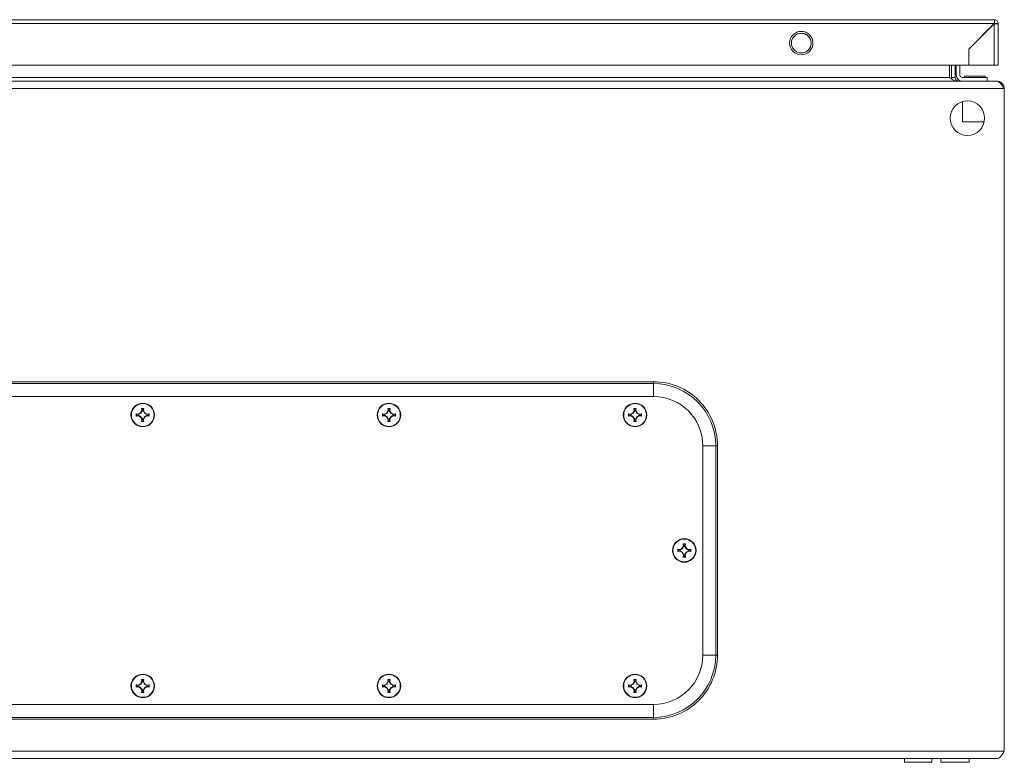
# Model space of a CAD drawing. Units: millimetres. Extents: x 11431 to 19996, y 241 to 4787.
# Drawn here: x 14007 to 14407, y 2573 to 2875 of the extents above; entities that cross this region are included whole.
import ezdxf

# ---------------------------------------------------------------- set-up
doc = ezdxf.new("R2010")
doc.units = ezdxf.units.MM

msp = doc.modelspace()

# ---------------------------------------------------------------- linework, layer by layer
at = {"color": 7, "linetype": 'Continuous', "lineweight": 15}
for p, q in [((14402.74, 2874.65), (13608.94, 2874.65)), ((13608.94, 2873.05), (14402.74, 2873.05)), ((14402.74, 2873.05), (14392.34, 2862.65)), ((14392.44, 2862.65), (14402.74, 2872.95)), ((14402.34, 2872.65), (14402.44, 2872.65)), ((14402.84, 2874.65), (14402.74, 2874.65)), ((14402.74, 2872.95), (14402.74, 2856.15)), ((14402.84, 2874.64), (14402.84, 2873.15)), ((14404.34, 2873.05), (14402.84, 2873.05)), ((14404.34, 2856.15), (14404.34, 2873.05)), ((14401.34, 2871.65), (14401.34, 2871.55)), ((14394.74, 2864.94), (14394.86, 2865.08)), ((14394.88, 2865.08), (14394.78, 2865.08)), ((14396.28, 2866.58), (14396.38, 2866.58)), ((14392.34, 2862.65), (14392.34, 2856.15)), ((14392.44, 2856.15), (14392.44, 2862.65)), ((14392.34, 2856.15), (13619.34, 2856.15)), ((14384.6, 2851.18), (14384.6, 2856.15)), ((14385.31, 2851.18), (14385.31, 2856.15)), ((14386.81, 2856.15), (14386.81, 2851.18)), ((14387.31, 2852.18), (14387.31, 2856.15)), ((14388.81, 2856.15), (14388.81, 2852.18)), ((14402.74, 2856.15), (14392.44, 2856.15)), ((14403.74, 2849.68), (13609.88, 2849.68)), ((13629.02, 2851.18), (14384.6, 2851.18)), ((14385.31, 2851.18), (14386.81, 2851.18)), ((14385.43, 2850.56), (14385.31, 2851.18)), ((14389.81, 2851.18), (14399.81, 2851.18)), ((14390.61, 2851.68), (14390.61, 2851.18)), ((14390.61, 2851.68), (14399.01, 2851.68)), ((14399.01, 2851.18), (14399.01, 2851.68)), ((14399.81, 2851.18), (14399.81, 2849.68)), ((14403.81, 2849.68), (14403.74, 2849.68)), ((13606.81, 2846.68), (14406.81, 2846.68)), ((14406.81, 2846.68), (14406.81, 2577.68)), ((14389.81, 2841.39), (14389.81, 2833.18)), ((14389.81, 2833.18), (14398.65, 2833.18)), ((14264.31, 2727.68), (13749.31, 2727.68)), ((13749.31, 2726.94), (14264.31, 2726.94)), ((14264.31, 2726.94), (14264.31, 2727.68)), ((14264.31, 2721.68), (13749.31, 2721.68)), ((14056.32, 2716.84), (14057.3, 2716.84)), ((14056.47, 2715.98), (14056.32, 2716.84)), ((14056.32, 2716.84), (14056.53, 2716.67)), ((14056.32, 2716.84), (14057.3, 2716.84)), ((14056.47, 2715.98), (14056.32, 2716.84)), ((14056.32, 2716.84), (14057.3, 2716.84)), ((14056.47, 2715.98), (14056.32, 2716.84)), ((14056.53, 2716.67), (14056.67, 2715.95)), ((14057.1, 2716.67), (14056.53, 2716.67)), ((14056.95, 2715.95), (14057.1, 2716.67)), ((14057.1, 2716.67), (14057.3, 2716.84)), ((14057.3, 2716.84), (14057.15, 2715.98)), ((14057.3, 2716.84), (14057.15, 2715.98)), ((14057.3, 2716.84), (14057.15, 2715.98)), ((14156.32, 2716.84), (14157.3, 2716.84)), ((14156.47, 2715.98), (14156.32, 2716.84)), ((14156.32, 2716.84), (14156.53, 2716.67)), ((14156.53, 2716.67), (14156.67, 2715.95)), ((14157.1, 2716.67), (14156.53, 2716.67)), ((14156.95, 2715.95), (14157.1, 2716.67)), ((14157.1, 2716.67), (14157.3, 2716.84)), ((14157.3, 2716.84), (14157.15, 2715.98)), ((14256.32, 2716.84), (14257.3, 2716.84)), ((14256.47, 2715.98), (14256.32, 2716.84)), ((14256.32, 2716.84), (14256.53, 2716.67)), ((14256.53, 2716.67), (14256.67, 2715.95)), ((14257.1, 2716.67), (14256.53, 2716.67)), ((14256.95, 2715.95), (14257.1, 2716.67)), ((14257.1, 2716.67), (14257.3, 2716.84)), ((14257.3, 2716.84), (14257.15, 2715.98)), ((14054.15, 2714.67), (14055.01, 2714.52)), ((14054.32, 2714.47), (14054.15, 2714.67)), ((14054.15, 2714.67), (14055.01, 2714.52)), ((14054.15, 2714.67), (14055.01, 2714.52)), ((14054.15, 2713.69), (14054.32, 2713.9)), ((14055.01, 2713.84), (14054.15, 2713.69)), ((14055.01, 2713.84), (14054.15, 2713.69)), ((14055.01, 2713.84), (14054.15, 2713.69)), ((14055.05, 2714.32), (14054.32, 2714.47)), ((14054.32, 2714.47), (14054.32, 2713.9)), ((14054.32, 2713.9), (14055.05, 2714.04)), ((14055.01, 2714.52), (14055.93, 2715.06)), ((14055.01, 2714.52), (14055.93, 2715.06)), ((14055.01, 2714.52), (14055.93, 2715.06)), ((14055.05, 2714.32), (14055.01, 2714.52)), ((14055.05, 2714.04), (14055.01, 2713.84)), ((14055.93, 2713.3), (14055.01, 2713.84)), ((14055.93, 2713.3), (14055.01, 2713.84)), ((14055.93, 2713.3), (14055.01, 2713.84)), ((14056.08, 2714.92), (14055.05, 2714.32)), ((14055.05, 2714.04), (14056.08, 2713.45)), ((14055.93, 2715.06), (14056.47, 2715.98)), ((14055.93, 2715.06), (14056.47, 2715.98)), ((14055.93, 2715.06), (14056.47, 2715.98)), ((14055.93, 2715.06), (14056.08, 2714.92)), ((14056.08, 2713.45), (14055.93, 2713.3)), ((14056.47, 2712.39), (14055.93, 2713.3)), ((14056.47, 2712.39), (14055.93, 2713.3)), ((14056.47, 2712.39), (14055.93, 2713.3)), ((14056.67, 2715.95), (14056.08, 2714.92)), ((14056.08, 2713.45), (14056.67, 2712.42)), ((14056.32, 2711.52), (14056.47, 2712.39)), ((14056.32, 2711.52), (14056.47, 2712.39)), ((14056.32, 2711.52), (14056.47, 2712.39)), ((14056.47, 2715.98), (14056.67, 2715.95)), ((14056.67, 2712.42), (14056.47, 2712.39)), ((14056.67, 2712.42), (14056.53, 2711.69)), ((14056.95, 2715.95), (14057.15, 2715.98)), ((14057.54, 2714.92), (14056.95, 2715.95)), ((14056.95, 2712.42), (14057.54, 2713.45)), ((14057.15, 2712.39), (14056.95, 2712.42)), ((14057.1, 2711.69), (14056.95, 2712.42)), ((14057.15, 2715.98), (14057.69, 2715.06)), ((14057.15, 2715.98), (14057.69, 2715.06)), ((14057.15, 2715.98), (14057.69, 2715.06)), ((14057.69, 2713.3), (14057.15, 2712.39)), ((14057.69, 2713.3), (14057.15, 2712.39)), ((14057.69, 2713.3), (14057.15, 2712.39)), ((14057.15, 2712.39), (14057.3, 2711.52)), ((14057.15, 2712.39), (14057.3, 2711.52)), ((14057.15, 2712.39), (14057.3, 2711.52)), ((14057.69, 2715.06), (14057.54, 2714.92)), ((14058.58, 2714.32), (14057.54, 2714.92)), ((14057.54, 2713.45), (14058.58, 2714.04)), ((14057.69, 2713.3), (14057.54, 2713.45)), ((14057.69, 2715.06), (14058.61, 2714.52)), ((14057.69, 2715.06), (14058.61, 2714.52)), ((14057.69, 2715.06), (14058.61, 2714.52)), ((14058.61, 2713.84), (14057.69, 2713.3)), ((14058.61, 2713.84), (14057.69, 2713.3)), ((14058.61, 2713.84), (14057.69, 2713.3)), ((14058.61, 2714.52), (14058.58, 2714.32)), ((14059.3, 2714.47), (14058.58, 2714.32)), ((14058.61, 2713.84), (14058.58, 2714.04)), ((14058.58, 2714.04), (14059.3, 2713.9)), ((14058.61, 2714.52), (14059.47, 2714.67)), ((14058.61, 2714.52), (14059.47, 2714.67)), ((14058.61, 2714.52), (14059.47, 2714.67)), ((14059.47, 2713.69), (14058.61, 2713.84)), ((14059.47, 2713.69), (14058.61, 2713.84)), ((14059.47, 2713.69), (14058.61, 2713.84)), ((14059.47, 2714.67), (14059.3, 2714.47)), ((14059.3, 2713.9), (14059.3, 2714.47)), ((14059.47, 2713.69), (14059.3, 2713.9)), ((14154.15, 2714.67), (14155.01, 2714.52)), ((14154.32, 2714.47), (14154.15, 2714.67)), ((14154.15, 2713.69), (14154.32, 2713.9)), ((14155.01, 2713.84), (14154.15, 2713.69)), ((14155.05, 2714.32), (14154.32, 2714.47)), ((14154.32, 2714.47), (14154.32, 2713.9)), ((14154.32, 2713.9), (14155.05, 2714.04)), ((14155.01, 2714.52), (14155.93, 2715.06)), ((14155.05, 2714.32), (14155.01, 2714.52)), ((14155.05, 2714.04), (14155.01, 2713.84)), ((14155.93, 2713.3), (14155.01, 2713.84)), ((14156.08, 2714.92), (14155.05, 2714.32)), ((14155.05, 2714.04), (14156.08, 2713.45)), ((14155.93, 2715.06), (14156.47, 2715.98)), ((14155.93, 2715.06), (14156.08, 2714.92)), ((14156.08, 2713.45), (14155.93, 2713.3)), ((14156.47, 2712.39), (14155.93, 2713.3)), ((14156.67, 2715.95), (14156.08, 2714.92)), ((14156.08, 2713.45), (14156.67, 2712.42)), ((14156.32, 2711.52), (14156.47, 2712.39)), ((14156.47, 2715.98), (14156.67, 2715.95)), ((14156.67, 2712.42), (14156.47, 2712.39)), ((14156.67, 2712.42), (14156.53, 2711.69)), ((14156.95, 2715.95), (14157.15, 2715.98)), ((14157.54, 2714.92), (14156.95, 2715.95)), ((14156.95, 2712.42), (14157.54, 2713.45)), ((14157.15, 2712.39), (14156.95, 2712.42)), ((14157.1, 2711.69), (14156.95, 2712.42)), ((14157.15, 2715.98), (14157.69, 2715.06)), ((14157.69, 2713.3), (14157.15, 2712.39)), ((14157.15, 2712.39), (14157.3, 2711.52)), ((14157.69, 2715.06), (14157.54, 2714.92)), ((14158.58, 2714.32), (14157.54, 2714.92)), ((14157.54, 2713.45), (14158.58, 2714.04)), ((14157.69, 2713.3), (14157.54, 2713.45)), ((14157.69, 2715.06), (14158.61, 2714.52)), ((14158.61, 2713.84), (14157.69, 2713.3)), ((14158.61, 2714.52), (14158.58, 2714.32)), ((14159.3, 2714.47), (14158.58, 2714.32)), ((14158.61, 2713.84), (14158.58, 2714.04)), ((14158.58, 2714.04), (14159.3, 2713.9)), ((14158.61, 2714.52), (14159.47, 2714.67)), ((14159.47, 2713.69), (14158.61, 2713.84)), ((14159.47, 2714.67), (14159.3, 2714.47)), ((14159.3, 2713.9), (14159.3, 2714.47)), ((14159.47, 2713.69), (14159.3, 2713.9)), ((14254.15, 2714.67), (14255.01, 2714.52)), ((14254.15, 2714.67), (14254.32, 2714.47)), ((14254.15, 2713.69), (14254.32, 2713.9)), ((14255.01, 2713.84), (14254.15, 2713.69)), ((14255.05, 2714.32), (14254.32, 2714.47)), ((14254.32, 2714.47), (14254.32, 2713.9)), ((14254.32, 2713.9), (14255.05, 2714.04)), ((14255.01, 2714.52), (14255.93, 2715.06)), ((14255.01, 2714.52), (14255.05, 2714.32)), ((14255.01, 2713.84), (14255.05, 2714.04)), ((14255.93, 2713.3), (14255.01, 2713.84)), ((14256.08, 2714.92), (14255.05, 2714.32)), ((14255.05, 2714.04), (14256.08, 2713.45)), ((14255.93, 2715.06), (14256.47, 2715.98)), ((14255.93, 2715.06), (14256.08, 2714.92)), ((14255.93, 2713.3), (14256.08, 2713.45)), ((14256.47, 2712.39), (14255.93, 2713.3)), ((14256.67, 2715.95), (14256.08, 2714.92)), ((14256.08, 2713.45), (14256.67, 2712.42)), ((14256.32, 2711.52), (14256.47, 2712.39)), ((14256.47, 2715.98), (14256.67, 2715.95)), ((14256.67, 2712.42), (14256.47, 2712.39)), ((14256.67, 2712.42), (14256.53, 2711.69)), ((14256.95, 2715.95), (14257.15, 2715.98)), ((14257.54, 2714.92), (14256.95, 2715.95)), ((14256.95, 2712.42), (14257.54, 2713.45)), ((14257.15, 2712.39), (14256.95, 2712.42)), ((14257.1, 2711.69), (14256.95, 2712.42)), ((14257.15, 2715.98), (14257.69, 2715.06)), ((14257.69, 2713.3), (14257.15, 2712.39)), ((14257.15, 2712.39), (14257.3, 2711.52)), ((14257.54, 2714.92), (14257.69, 2715.06)), ((14258.58, 2714.32), (14257.54, 2714.92)), ((14257.54, 2713.45), (14258.58, 2714.04)), ((14257.69, 2713.3), (14257.54, 2713.45)), ((14257.69, 2715.06), (14258.61, 2714.52)), ((14258.61, 2713.84), (14257.69, 2713.3)), ((14258.58, 2714.32), (14258.61, 2714.52)), ((14259.3, 2714.47), (14258.58, 2714.32)), ((14258.58, 2714.04), (14258.61, 2713.84)), ((14258.58, 2714.04), (14259.3, 2713.9)), ((14258.61, 2714.52), (14259.47, 2714.67)), ((14259.47, 2713.69), (14258.61, 2713.84)), ((14259.47, 2714.67), (14259.3, 2714.47)), ((14259.3, 2713.9), (14259.3, 2714.47)), ((14259.3, 2713.9), (14259.47, 2713.69)), ((14056.53, 2711.69), (14056.32, 2711.52)), ((14057.3, 2711.52), (14056.32, 2711.52)), ((14057.3, 2711.52), (14056.32, 2711.52)), ((14057.3, 2711.52), (14056.32, 2711.52)), ((14056.53, 2711.69), (14057.1, 2711.69)), ((14057.3, 2711.52), (14057.1, 2711.69)), ((14156.53, 2711.69), (14156.32, 2711.52)), ((14157.3, 2711.52), (14156.32, 2711.52)), ((14156.53, 2711.69), (14157.1, 2711.69)), ((14157.3, 2711.52), (14157.1, 2711.69)), ((14256.53, 2711.69), (14256.32, 2711.52)), ((14257.3, 2711.52), (14256.32, 2711.52)), ((14256.53, 2711.69), (14257.1, 2711.69)), ((14257.3, 2711.52), (14257.1, 2711.69)), ((14284.31, 2616.68), (14284.31, 2701.68)), ((14289.57, 2701.68), (14289.57, 2616.68)), ((14290.31, 2701.68), (14289.57, 2701.68)), ((14290.31, 2616.68), (14290.31, 2701.68)), ((14275.01, 2659.52), (14275.93, 2660.06)), ((14275.93, 2660.06), (14276.47, 2660.98)), ((14275.93, 2660.06), (14276.08, 2659.92)), ((14276.67, 2660.95), (14276.08, 2659.92)), ((14276.32, 2661.84), (14277.3, 2661.84)), ((14276.47, 2660.98), (14276.32, 2661.84)), ((14276.32, 2661.84), (14276.53, 2661.67)), ((14276.47, 2660.98), (14276.67, 2660.95)), ((14276.53, 2661.67), (14276.67, 2660.95)), ((14277.1, 2661.67), (14276.53, 2661.67)), ((14276.95, 2660.95), (14277.1, 2661.67)), ((14276.95, 2660.95), (14277.15, 2660.98)), ((14277.54, 2659.92), (14276.95, 2660.95)), ((14277.1, 2661.67), (14277.3, 2661.84)), ((14277.3, 2661.84), (14277.15, 2660.98)), ((14277.15, 2660.98), (14277.69, 2660.06)), ((14277.54, 2659.92), (14277.69, 2660.06)), ((14277.69, 2660.06), (14278.61, 2659.52)), ((14274.15, 2659.67), (14275.01, 2659.52)), ((14274.15, 2659.67), (14274.32, 2659.47)), ((14274.15, 2658.69), (14274.32, 2658.9)), ((14275.01, 2658.84), (14274.15, 2658.69)), ((14275.05, 2659.32), (14274.32, 2659.47)), ((14274.32, 2659.47), (14274.32, 2658.9)), ((14274.32, 2658.9), (14275.05, 2659.04)), ((14275.01, 2659.52), (14275.05, 2659.32)), ((14275.01, 2658.84), (14275.05, 2659.04)), ((14275.93, 2658.3), (14275.01, 2658.84)), ((14276.08, 2659.92), (14275.05, 2659.32)), ((14275.05, 2659.04), (14276.08, 2658.45)), ((14275.93, 2658.3), (14276.08, 2658.45)), ((14276.47, 2657.39), (14275.93, 2658.3)), ((14276.08, 2658.45), (14276.67, 2657.42)), ((14276.32, 2656.52), (14276.47, 2657.39)), ((14276.53, 2656.69), (14276.32, 2656.52)), ((14277.3, 2656.52), (14276.32, 2656.52)), ((14276.67, 2657.42), (14276.47, 2657.39)), ((14276.67, 2657.42), (14276.53, 2656.69)), ((14276.53, 2656.69), (14277.1, 2656.69)), ((14276.95, 2657.42), (14277.54, 2658.45)), ((14277.15, 2657.39), (14276.95, 2657.42)), ((14277.1, 2656.69), (14276.95, 2657.42)), ((14277.3, 2656.52), (14277.1, 2656.69)), ((14277.69, 2658.3), (14277.15, 2657.39)), ((14277.15, 2657.39), (14277.3, 2656.52)), ((14278.58, 2659.32), (14277.54, 2659.92)), ((14277.54, 2658.45), (14278.58, 2659.04)), ((14277.69, 2658.3), (14277.54, 2658.45)), ((14278.61, 2658.84), (14277.69, 2658.3)), ((14278.58, 2659.32), (14278.61, 2659.52)), ((14279.3, 2659.47), (14278.58, 2659.32)), ((14278.58, 2659.04), (14278.61, 2658.84)), ((14278.58, 2659.04), (14279.3, 2658.9)), ((14278.61, 2659.52), (14279.47, 2659.67)), ((14279.47, 2658.69), (14278.61, 2658.84)), ((14279.47, 2659.67), (14279.3, 2659.47)), ((14279.3, 2658.9), (14279.3, 2659.47)), ((14279.3, 2658.9), (14279.47, 2658.69)), ((14289.57, 2616.68), (14290.31, 2616.68)), ((14054.15, 2604.67), (14055.01, 2604.52)), ((14054.32, 2604.47), (14054.15, 2604.67)), ((14054.15, 2604.67), (14055.01, 2604.52)), ((14054.15, 2604.67), (14055.01, 2604.52)), ((14055.05, 2604.32), (14054.32, 2604.47)), ((14054.32, 2604.47), (14054.32, 2603.9)), ((14054.32, 2603.9), (14055.05, 2604.04)), ((14055.01, 2604.52), (14055.93, 2605.06)), ((14055.01, 2604.52), (14055.93, 2605.06)), ((14055.01, 2604.52), (14055.93, 2605.06)), ((14055.05, 2604.32), (14055.01, 2604.52)), ((14055.05, 2604.04), (14055.01, 2603.84)), ((14056.08, 2604.92), (14055.05, 2604.32)), ((14055.05, 2604.04), (14056.08, 2603.45)), ((14055.93, 2605.06), (14056.47, 2605.98)), ((14055.93, 2605.06), (14056.47, 2605.98)), ((14055.93, 2605.06), (14056.47, 2605.98)), ((14055.93, 2605.06), (14056.08, 2604.92)), ((14056.67, 2605.95), (14056.08, 2604.92)), ((14056.32, 2606.84), (14057.3, 2606.84)), ((14056.47, 2605.98), (14056.32, 2606.84)), ((14056.32, 2606.84), (14056.53, 2606.67)), ((14056.32, 2606.84), (14057.3, 2606.84)), ((14056.47, 2605.98), (14056.32, 2606.84)), ((14056.32, 2606.84), (14057.3, 2606.84)), ((14056.47, 2605.98), (14056.32, 2606.84)), ((14056.47, 2605.98), (14056.67, 2605.95)), ((14056.53, 2606.67), (14056.67, 2605.95)), ((14057.1, 2606.67), (14056.53, 2606.67)), ((14056.95, 2605.95), (14057.1, 2606.67)), ((14056.95, 2605.95), (14057.15, 2605.98)), ((14057.54, 2604.92), (14056.95, 2605.95)), ((14057.1, 2606.67), (14057.3, 2606.84)), ((14057.3, 2606.84), (14057.15, 2605.98)), ((14057.3, 2606.84), (14057.15, 2605.98)), ((14057.3, 2606.84), (14057.15, 2605.98)), ((14057.15, 2605.98), (14057.69, 2605.06)), ((14057.15, 2605.98), (14057.69, 2605.06)), ((14057.15, 2605.98), (14057.69, 2605.06)), ((14057.69, 2605.06), (14057.54, 2604.92)), ((14058.58, 2604.32), (14057.54, 2604.92)), ((14057.54, 2603.45), (14058.58, 2604.04)), ((14057.69, 2605.06), (14058.61, 2604.52)), ((14057.69, 2605.06), (14058.61, 2604.52)), ((14057.69, 2605.06), (14058.61, 2604.52)), ((14058.61, 2604.52), (14058.58, 2604.32)), ((14059.3, 2604.47), (14058.58, 2604.32)), ((14058.61, 2603.84), (14058.58, 2604.04)), ((14058.58, 2604.04), (14059.3, 2603.9)), ((14058.61, 2604.52), (14059.47, 2604.67)), ((14058.61, 2604.52), (14059.47, 2604.67)), ((14058.61, 2604.52), (14059.47, 2604.67)), ((14059.47, 2604.67), (14059.3, 2604.47)), ((14059.3, 2603.9), (14059.3, 2604.47)), ((14154.15, 2604.67), (14155.01, 2604.52)), ((14154.32, 2604.47), (14154.15, 2604.67)), ((14155.05, 2604.32), (14154.32, 2604.47)), ((14154.32, 2604.47), (14154.32, 2603.9)), ((14154.32, 2603.9), (14155.05, 2604.04)), ((14155.01, 2604.52), (14155.93, 2605.06)), ((14155.05, 2604.32), (14155.01, 2604.52)), ((14155.05, 2604.04), (14155.01, 2603.84)), ((14156.08, 2604.92), (14155.05, 2604.32)), ((14155.05, 2604.04), (14156.08, 2603.45)), ((14155.93, 2605.06), (14156.47, 2605.98)), ((14155.93, 2605.06), (14156.08, 2604.92)), ((14156.67, 2605.95), (14156.08, 2604.92)), ((14156.32, 2606.84), (14157.3, 2606.84)), ((14156.47, 2605.98), (14156.32, 2606.84)), ((14156.32, 2606.84), (14156.53, 2606.67)), ((14156.47, 2605.98), (14156.67, 2605.95)), ((14156.53, 2606.67), (14156.67, 2605.95)), ((14157.1, 2606.67), (14156.53, 2606.67)), ((14156.95, 2605.95), (14157.1, 2606.67)), ((14156.95, 2605.95), (14157.15, 2605.98)), ((14157.54, 2604.92), (14156.95, 2605.95)), ((14157.1, 2606.67), (14157.3, 2606.84)), ((14157.3, 2606.84), (14157.15, 2605.98)), ((14157.15, 2605.98), (14157.69, 2605.06)), ((14157.69, 2605.06), (14157.54, 2604.92)), ((14158.58, 2604.32), (14157.54, 2604.92)), ((14157.54, 2603.45), (14158.58, 2604.04)), ((14157.69, 2605.06), (14158.61, 2604.52)), ((14158.61, 2604.52), (14158.58, 2604.32)), ((14159.3, 2604.47), (14158.58, 2604.32)), ((14158.61, 2603.84), (14158.58, 2604.04)), ((14158.58, 2604.04), (14159.3, 2603.9)), ((14158.61, 2604.52), (14159.47, 2604.67)), ((14159.47, 2604.67), (14159.3, 2604.47)), ((14159.3, 2603.9), (14159.3, 2604.47)), ((14254.15, 2604.67), (14255.01, 2604.52)), ((14254.15, 2604.67), (14254.32, 2604.47)), ((14255.05, 2604.32), (14254.32, 2604.47)), ((14254.32, 2604.47), (14254.32, 2603.9)), ((14254.32, 2603.9), (14255.05, 2604.04)), ((14255.01, 2604.52), (14255.93, 2605.06)), ((14255.01, 2604.52), (14255.05, 2604.32)), ((14255.01, 2603.84), (14255.05, 2604.04)), ((14256.08, 2604.92), (14255.05, 2604.32)), ((14255.05, 2604.04), (14256.08, 2603.45)), ((14255.93, 2605.06), (14256.47, 2605.98)), ((14255.93, 2605.06), (14256.08, 2604.92)), ((14256.67, 2605.95), (14256.08, 2604.92)), ((14256.32, 2606.84), (14257.3, 2606.84)), ((14256.47, 2605.98), (14256.32, 2606.84)), ((14256.32, 2606.84), (14256.53, 2606.67)), ((14256.47, 2605.98), (14256.67, 2605.95)), ((14256.53, 2606.67), (14256.67, 2605.95)), ((14257.1, 2606.67), (14256.53, 2606.67)), ((14256.95, 2605.95), (14257.1, 2606.67)), ((14256.95, 2605.95), (14257.15, 2605.98)), ((14257.54, 2604.92), (14256.95, 2605.95)), ((14257.1, 2606.67), (14257.3, 2606.84)), ((14257.3, 2606.84), (14257.15, 2605.98)), ((14257.15, 2605.98), (14257.69, 2605.06)), ((14257.54, 2604.92), (14257.69, 2605.06)), ((14258.58, 2604.32), (14257.54, 2604.92)), ((14257.54, 2603.45), (14258.58, 2604.04)), ((14257.69, 2605.06), (14258.61, 2604.52)), ((14258.58, 2604.32), (14258.61, 2604.52)), ((14259.3, 2604.47), (14258.58, 2604.32)), ((14258.58, 2604.04), (14258.61, 2603.84)), ((14258.58, 2604.04), (14259.3, 2603.9)), ((14258.61, 2604.52), (14259.47, 2604.67)), ((14259.47, 2604.67), (14259.3, 2604.47)), ((14259.3, 2603.9), (14259.3, 2604.47)), ((14054.15, 2603.69), (14054.32, 2603.9)), ((14055.01, 2603.84), (14054.15, 2603.69)), ((14055.01, 2603.84), (14054.15, 2603.69)), ((14055.01, 2603.84), (14054.15, 2603.69)), ((14055.93, 2603.3), (14055.01, 2603.84)), ((14055.93, 2603.3), (14055.01, 2603.84)), ((14055.93, 2603.3), (14055.01, 2603.84)), ((14056.08, 2603.45), (14055.93, 2603.3)), ((14056.47, 2602.39), (14055.93, 2603.3)), ((14056.47, 2602.39), (14055.93, 2603.3)), ((14056.47, 2602.39), (14055.93, 2603.3)), ((14056.08, 2603.45), (14056.67, 2602.42)), ((14056.32, 2601.52), (14056.47, 2602.39)), ((14056.32, 2601.52), (14056.47, 2602.39)), ((14056.32, 2601.52), (14056.47, 2602.39)), ((14056.53, 2601.69), (14056.32, 2601.52)), ((14057.3, 2601.52), (14056.32, 2601.52)), ((14057.3, 2601.52), (14056.32, 2601.52)), ((14057.3, 2601.52), (14056.32, 2601.52)), ((14056.67, 2602.42), (14056.47, 2602.39)), ((14056.67, 2602.42), (14056.53, 2601.69)), ((14056.53, 2601.69), (14057.1, 2601.69)), ((14056.95, 2602.42), (14057.54, 2603.45)), ((14057.15, 2602.39), (14056.95, 2602.42)), ((14057.1, 2601.69), (14056.95, 2602.42)), ((14057.3, 2601.52), (14057.1, 2601.69)), ((14057.69, 2603.3), (14057.15, 2602.39)), ((14057.69, 2603.3), (14057.15, 2602.39)), ((14057.69, 2603.3), (14057.15, 2602.39)), ((14057.15, 2602.39), (14057.3, 2601.52)), ((14057.15, 2602.39), (14057.3, 2601.52)), ((14057.15, 2602.39), (14057.3, 2601.52)), ((14057.69, 2603.3), (14057.54, 2603.45)), ((14058.61, 2603.84), (14057.69, 2603.3)), ((14058.61, 2603.84), (14057.69, 2603.3)), ((14058.61, 2603.84), (14057.69, 2603.3)), ((14059.47, 2603.69), (14058.61, 2603.84)), ((14059.47, 2603.69), (14058.61, 2603.84)), ((14059.47, 2603.69), (14058.61, 2603.84)), ((14059.47, 2603.69), (14059.3, 2603.9)), ((14154.15, 2603.69), (14154.32, 2603.9)), ((14155.01, 2603.84), (14154.15, 2603.69)), ((14155.93, 2603.3), (14155.01, 2603.84)), ((14156.08, 2603.45), (14155.93, 2603.3)), ((14156.47, 2602.39), (14155.93, 2603.3)), ((14156.08, 2603.45), (14156.67, 2602.42)), ((14156.32, 2601.52), (14156.47, 2602.39)), ((14156.53, 2601.69), (14156.32, 2601.52)), ((14157.3, 2601.52), (14156.32, 2601.52)), ((14156.67, 2602.42), (14156.47, 2602.39)), ((14156.67, 2602.42), (14156.53, 2601.69)), ((14156.53, 2601.69), (14157.1, 2601.69)), ((14156.95, 2602.42), (14157.54, 2603.45)), ((14157.15, 2602.39), (14156.95, 2602.42)), ((14157.1, 2601.69), (14156.95, 2602.42)), ((14157.3, 2601.52), (14157.1, 2601.69)), ((14157.69, 2603.3), (14157.15, 2602.39)), ((14157.15, 2602.39), (14157.3, 2601.52)), ((14157.69, 2603.3), (14157.54, 2603.45)), ((14158.61, 2603.84), (14157.69, 2603.3)), ((14159.47, 2603.69), (14158.61, 2603.84)), ((14159.47, 2603.69), (14159.3, 2603.9)), ((14254.15, 2603.69), (14254.32, 2603.9)), ((14255.01, 2603.84), (14254.15, 2603.69)), ((14255.93, 2603.3), (14255.01, 2603.84)), ((14255.93, 2603.3), (14256.08, 2603.45)), ((14256.47, 2602.39), (14255.93, 2603.3)), ((14256.08, 2603.45), (14256.67, 2602.42)), ((14256.32, 2601.52), (14256.47, 2602.39)), ((14256.53, 2601.69), (14256.32, 2601.52)), ((14257.3, 2601.52), (14256.32, 2601.52)), ((14256.67, 2602.42), (14256.47, 2602.39)), ((14256.67, 2602.42), (14256.53, 2601.69)), ((14256.53, 2601.69), (14257.1, 2601.69)), ((14256.95, 2602.42), (14257.54, 2603.45)), ((14257.15, 2602.39), (14256.95, 2602.42)), ((14257.1, 2601.69), (14256.95, 2602.42)), ((14257.3, 2601.52), (14257.1, 2601.69)), ((14257.69, 2603.3), (14257.15, 2602.39)), ((14257.15, 2602.39), (14257.3, 2601.52)), ((14257.69, 2603.3), (14257.54, 2603.45)), ((14258.61, 2603.84), (14257.69, 2603.3)), ((14259.47, 2603.69), (14258.61, 2603.84)), ((14259.3, 2603.9), (14259.47, 2603.69)), ((13749.31, 2596.68), (14264.31, 2596.68)), ((14264.31, 2591.42), (13749.31, 2591.42)), ((13749.31, 2590.68), (14264.31, 2590.68)), ((14264.31, 2591.42), (14264.31, 2590.68)), ((14406.81, 2577.68), (13606.81, 2577.68)), ((13609.81, 2574.68), (14403.81, 2574.68)), ((14366.31, 2574.68), (14366.31, 2573.18)), ((14366.31, 2573.18), (14371.81, 2573.18)), ((14371.81, 2573.18), (14377.31, 2573.18)), ((14377.31, 2573.18), (14377.31, 2574.68)), ((14381.06, 2574.68), (14381.06, 2573.18)), ((14381.06, 2573.18), (14392.56, 2573.18)), ((14392.56, 2573.18), (14392.56, 2574.68)), ((14392.56, 2573.18), (14392.56, 2574.68))]:
    msp.add_line(p, q, dxfattribs=at)
at = {"color": 8, "linetype": 'Continuous', "lineweight": 15}
for p, q in [((14264.31, 2721.68), (14264.31, 2726.94)), ((14289.57, 2701.68), (14284.31, 2701.68)), ((14284.31, 2616.68), (14289.57, 2616.68)), ((14264.31, 2591.42), (14264.31, 2596.68))]:
    msp.add_line(p, q, dxfattribs=at)
at = {"color": 7, "linetype": 'Continuous', "lineweight": 15}
for centre, radius in [((14324.34, 2865.15), 4.75), ((14391.81, 2834.68), 7), ((14056.81, 2714.18), 4.79), ((14056.81, 2714.18), 4.62), ((14156.81, 2714.18), 4.79), ((14156.81, 2714.18), 4.62), ((14256.81, 2714.18), 4.79), ((14256.81, 2714.18), 4.62), ((14276.81, 2659.18), 4.79), ((14276.81, 2659.18), 4.62), ((14056.81, 2604.18), 4.79), ((14056.81, 2604.18), 4.62), ((14156.81, 2604.18), 4.79), ((14156.81, 2604.18), 4.62), ((14256.81, 2604.18), 4.79), ((14256.81, 2604.18), 4.62)]:
    msp.add_circle(centre, radius, dxfattribs=at)
for centre, radius, start, end in [((14389.81, 2852.18), 2.5, 180, 270), ((14389.81, 2852.18), 1, 180, 270), ((14264.31, 2701.68), 25.26, 0, 90), ((14264.31, 2701.68), 20, 0, 90), ((14264.31, 2616.68), 25.26, 270, 0), ((14264.31, 2616.68), 20, 270, 0)]:
    msp.add_arc(centre, radius, start, end, dxfattribs=at)
for points, knots in [([(14402.74, 2873.05), (14402.75, 2873.26), (14402.77, 2873.68), (14402.79, 2874.2), (14402.82, 2874.57), (14402.83, 2874.62), (14402.84, 2874.65)], [0, 0, 0, 0, 0.250009, 0.500006, 0.750002, 1, 1, 1, 1]), ([(14404.34, 2873.05), (14404.32, 2873.04), (14404.27, 2873.02), (14403.9, 2873), (14403.37, 2872.97), (14402.95, 2872.95), (14402.74, 2872.95)], [0, 0, 0, 0, 0.250009, 0.500006, 0.750002, 1, 1, 1, 1]), ([(14402.84, 2874.64), (14403.04, 2874.61), (14403.44, 2874.54), (14403.93, 2874.17), (14404.27, 2873.65), (14404.32, 2873.25), (14404.34, 2873.05)], [0, 0, 0, 0, 0.250001, 0.49999, 0.749991, 1, 1, 1, 1]), ([(14324.34, 2869.15), (14323.82, 2869.09), (14322.77, 2868.97), (14321.44, 2868.04), (14320.55, 2866.72), (14320.24, 2865.15), (14320.55, 2863.57), (14321.44, 2862.25), (14322.77, 2861.33), (14323.82, 2861.21), (14324.34, 2861.15)], [0, 0, 0, 0, 0.125, 0.249999, 0.375, 0.500001, 0.624999, 0.75, 0.875, 1, 1, 1, 1]), ([(14324.34, 2861.15), (14324.86, 2861.21), (14325.91, 2861.33), (14327.24, 2862.25), (14328.13, 2863.57), (14328.45, 2865.15), (14328.13, 2866.72), (14327.24, 2868.04), (14325.91, 2868.97), (14324.86, 2869.09), (14324.34, 2869.15)], [0, 0, 0, 0, 0.1249999, 0.2499996, 0.3750012, 0.4999993, 0.6249997, 0.7500013, 0.8749996, 1, 1, 1, 1]), ([(14402.74, 2856.15), (14402.95, 2856.15), (14403.37, 2856.15), (14403.9, 2856.15), (14404.27, 2856.15), (14404.32, 2856.15), (14404.34, 2856.15)], [0, 0, 0, 0, 0.249998, 0.499994, 0.74999, 1, 1, 1, 1]), ([(14384.6, 2851.18), (14384.95, 2850.91), (14385.65, 2850.37), (14386.65, 2849.79), (14387.3, 2849.72), (14387.6, 2849.68)], [0, 0, 0, 0, 0.348142, 0.697535, 1, 1, 1, 1]), ([(14388.31, 2849.68), (14388.04, 2849.73), (14387.5, 2849.81), (14386.92, 2850.44), (14386.84, 2850.95), (14386.81, 2851.18)], [0, 0, 0, 0, 0.3481356, 0.6975246, 1, 1, 1, 1]), ([(14406.81, 2846.68), (14406.55, 2847.08), (14406.3, 2847.46), (14405.79, 2848.19), (14405.53, 2848.52), (14405.15, 2848.94), (14405.02, 2849.07), (14404.77, 2849.28), (14404.64, 2849.38), (14404.38, 2849.53), (14404.25, 2849.59), (14404, 2849.66), (14403.87, 2849.68), (14403.74, 2849.68)], [0, 0, 0, 0, 0.25, 0.25, 0.5, 0.5, 0.625, 0.625, 0.75, 0.75, 0.875, 0.875, 1, 1, 1, 1]), ([(14403.81, 2849.68), (14404.01, 2849.68), (14404.2, 2849.66), (14404.59, 2849.59), (14404.78, 2849.53), (14405.14, 2849.38), (14405.31, 2849.29), (14405.64, 2849.07), (14405.79, 2848.94), (14406.07, 2848.67), (14406.2, 2848.51), (14406.41, 2848.19), (14406.51, 2848.01), (14406.66, 2847.65), (14406.71, 2847.46), (14406.79, 2847.08), (14406.81, 2846.88), (14406.81, 2846.68)], [0, 0, 0, 0, 0.125, 0.125, 0.25, 0.25, 0.375, 0.375, 0.5, 0.5, 0.625, 0.625, 0.75, 0.75, 0.875, 0.875, 1, 1, 1, 1]), ([(14264.31, 2727.68), (14271.21, 2727.68), (14277.82, 2724.94), (14287.57, 2715.19), (14290.31, 2708.58), (14290.31, 2701.68)], [0, 0, 0, 0, 0.5, 0.5, 1, 1, 1, 1]), ([(14054.15, 2713.69), (14054.15, 2713.86), (14054.15, 2714.18), (14054.15, 2714.51), (14054.15, 2714.67)], [0, 0, 0, 0, 0.499992, 1, 1, 1, 1]), ([(14054.15, 2713.69), (14054.15, 2713.86), (14054.15, 2714.18), (14054.15, 2714.51), (14054.15, 2714.67)], [0, 0, 0, 0, 0.499992, 1, 1, 1, 1]), ([(14054.15, 2713.69), (14054.15, 2713.86), (14054.15, 2714.18), (14054.15, 2714.51), (14054.15, 2714.67)], [0, 0, 0, 0, 0.499992, 1, 1, 1, 1]), ([(14059.47, 2714.67), (14059.47, 2714.51), (14059.47, 2714.18), (14059.47, 2713.86), (14059.47, 2713.69)], [0, 0, 0, 0, 0.500008, 1, 1, 1, 1]), ([(14059.47, 2714.67), (14059.47, 2714.51), (14059.47, 2714.18), (14059.47, 2713.86), (14059.47, 2713.69)], [0, 0, 0, 0, 0.500008, 1, 1, 1, 1]), ([(14059.47, 2714.67), (14059.47, 2714.51), (14059.47, 2714.18), (14059.47, 2713.86), (14059.47, 2713.69)], [0, 0, 0, 0, 0.500008, 1, 1, 1, 1]), ([(14154.15, 2713.69), (14154.15, 2713.86), (14154.15, 2714.18), (14154.15, 2714.51), (14154.15, 2714.67)], [0, 0, 0, 0, 0.499992, 1, 1, 1, 1]), ([(14159.47, 2714.67), (14159.47, 2714.51), (14159.47, 2714.18), (14159.47, 2713.86), (14159.47, 2713.69)], [0, 0, 0, 0, 0.500008, 1, 1, 1, 1]), ([(14254.15, 2713.69), (14254.15, 2713.86), (14254.15, 2714.18), (14254.15, 2714.51), (14254.15, 2714.67)], [0, 0, 0, 0, 0.499992, 1, 1, 1, 1]), ([(14259.47, 2714.67), (14259.47, 2714.51), (14259.47, 2714.18), (14259.47, 2713.86), (14259.47, 2713.69)], [0, 0, 0, 0, 0.500008, 1, 1, 1, 1]), ([(14274.15, 2658.69), (14274.15, 2658.86), (14274.15, 2659.18), (14274.15, 2659.51), (14274.15, 2659.67)], [0, 0, 0, 0, 0.499996, 1, 1, 1, 1]), ([(14279.47, 2659.67), (14279.47, 2659.51), (14279.47, 2659.18), (14279.47, 2658.86), (14279.47, 2658.69)], [0, 0, 0, 0, 0.500004, 1, 1, 1, 1]), ([(14290.31, 2616.68), (14290.31, 2609.79), (14287.57, 2603.17), (14277.82, 2593.42), (14271.21, 2590.68), (14264.31, 2590.68)], [0, 0, 0, 0, 0.5, 0.5, 1, 1, 1, 1]), ([(14054.15, 2603.69), (14054.15, 2603.86), (14054.15, 2604.18), (14054.15, 2604.51), (14054.15, 2604.67)], [0, 0, 0, 0, 0.500001, 1, 1, 1, 1]), ([(14054.15, 2603.69), (14054.15, 2603.86), (14054.15, 2604.18), (14054.15, 2604.51), (14054.15, 2604.67)], [0, 0, 0, 0, 0.500001, 1, 1, 1, 1]), ([(14054.15, 2603.69), (14054.15, 2603.86), (14054.15, 2604.18), (14054.15, 2604.51), (14054.15, 2604.67)], [0, 0, 0, 0, 0.500001, 1, 1, 1, 1]), ([(14059.47, 2604.67), (14059.47, 2604.51), (14059.47, 2604.18), (14059.47, 2603.86), (14059.47, 2603.69)], [0, 0, 0, 0, 0.499999, 1, 1, 1, 1]), ([(14059.47, 2604.67), (14059.47, 2604.51), (14059.47, 2604.18), (14059.47, 2603.86), (14059.47, 2603.69)], [0, 0, 0, 0, 0.499999, 1, 1, 1, 1]), ([(14059.47, 2604.67), (14059.47, 2604.51), (14059.47, 2604.18), (14059.47, 2603.86), (14059.47, 2603.69)], [0, 0, 0, 0, 0.499999, 1, 1, 1, 1]), ([(14154.15, 2603.69), (14154.15, 2603.86), (14154.15, 2604.18), (14154.15, 2604.51), (14154.15, 2604.67)], [0, 0, 0, 0, 0.500001, 1, 1, 1, 1]), ([(14159.47, 2604.67), (14159.47, 2604.51), (14159.47, 2604.18), (14159.47, 2603.86), (14159.47, 2603.69)], [0, 0, 0, 0, 0.499999, 1, 1, 1, 1]), ([(14254.15, 2603.69), (14254.15, 2603.86), (14254.15, 2604.18), (14254.15, 2604.51), (14254.15, 2604.67)], [0, 0, 0, 0, 0.500001, 1, 1, 1, 1]), ([(14259.47, 2604.67), (14259.47, 2604.51), (14259.47, 2604.18), (14259.47, 2603.86), (14259.47, 2603.69)], [0, 0, 0, 0, 0.499999, 1, 1, 1, 1]), ([(14403.81, 2574.68), (14404.06, 2574.68), (14404.31, 2574.76), (14404.81, 2575.06), (14405.06, 2575.28), (14405.56, 2575.84), (14405.81, 2576.17), (14406.19, 2576.71), (14406.31, 2576.9), (14406.56, 2577.29), (14406.69, 2577.48), (14406.81, 2577.68)], [0, 0, 0, 0, 0.25, 0.25, 0.5, 0.5, 0.75, 0.75, 0.875, 0.875, 1, 1, 1, 1])]:
    msp.add_open_spline(points, degree=3, knots=knots, dxfattribs=at)

doc.saveas('drawing.dxf')
